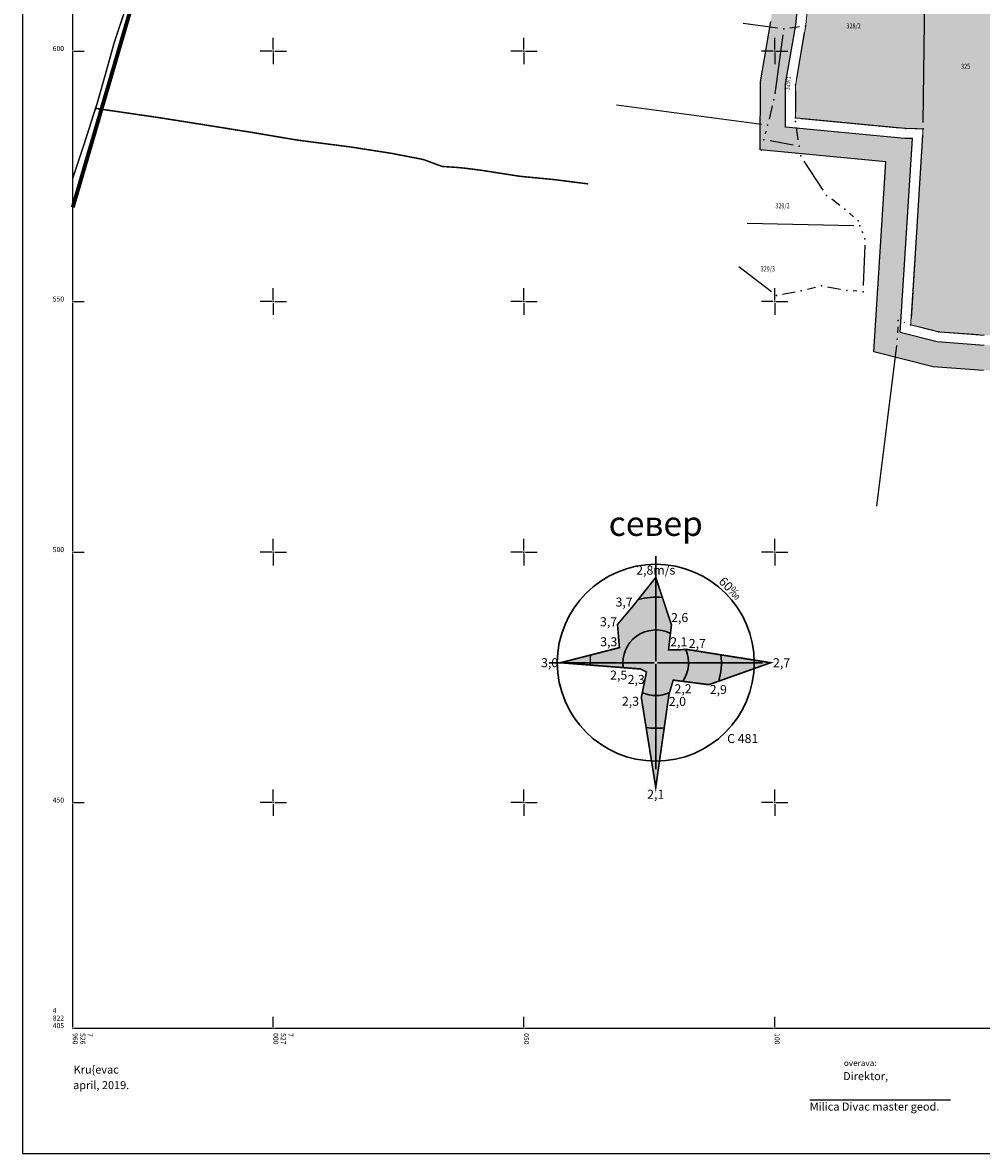
# Model space of a CAD drawing. Units: metres. Extents: x 7526950 to 7528749, y 4822380 to 4823343.
# Drawn here: x 7526950 to 7527141, y 4822380 to 4822606 of the extents above; entities that cross this region are included whole.
import ezdxf
from ezdxf.enums import TextEntityAlignment as Align

# ---------------------------------------------------------------- set-up
doc = ezdxf.new("R2010")
doc.units = ezdxf.units.M
doc.header["$LTSCALE"] = 0.5
doc.header["$PDSIZE"] = 0.03
for name, color, linetype in [('001_GRANICA PLANA', 37, 'Continuous'), ('102_G_Parcele_granice', 7, 'Continuous'), ('107_G_Katastarske_tacke', 7, 'Continuous'), ('107_G_Katastarske_tacke_objekti', 7, 'Continuous'), ('107_G_Opis Lista', 7, 'Continuous'), ('110_I-EN_gasovod-Niski pritisak-PE_DN40', 92, 'Continuous'), ('110_I-HI-f_Kolektor Kosijski_postojece', 34, 'Continuous'), ('Zaglavlje-1', 42, 'Continuous')]:
    doc.layers.add(name, color=color, linetype=linetype)
doc.layers.add('102_G_Broj_parcele', color=7, linetype='Continuous', lineweight=13)
doc.layers.add('152_Planirano-srafura_stanovanje', color=7, linetype='Continuous', true_color=0xf3e17c)
doc.layers.add('158_Postojeće-srafura_neizgrađeno zemljište', color=7, linetype='Continuous', true_color=0xe1e1c3)
doc.styles.add('Iso', font='iso.shx')
doc.styles.add('oznake', font='yusimc.shx')
doc.styles.add('style2', font='txt')
doc.styles.add('Tahoma', font='tahoma.ttf')

# ---------------------------------------------------------------- blocks, each defined once
blk = doc.blocks.new('T1')
at = {"linetype": 'Continuous'}
blk.add_point((0, 0), dxfattribs=at)
blk.add_attdef('OZN-TAC', (0, 0), '', height=5)
blk = doc.blocks.new('KRSTIC')
at = {"layer": '107_G_Opis Lista'}
for p, q in [((0, 0.6), (0, 5.3)), ((0.6, 0), (5.3, 0)), ((-0.6, 0), (-5.3, 0)), ((0, -0.6), (0, -5.3))]:
    blk.add_line(p, q, dxfattribs=at)
blk.add_point((0, 0), dxfattribs=at)

msp = doc.modelspace()

# ---------------------------------------------------------------- hatches: boundary and pattern name
at = {"layer": '001_GRANICA PLANA', "transparency": 33554687}
h = msp.add_hatch(color=33, dxfattribs=at)
h.dxf.hatch_style = 1
h.paths.add_polyline_path([(7527840.04, 4823141.9, 0.255522), (7527835.25, 4823142.2), (7527832.68, 4823142.78), (7527827.21, 4823143.88), (7527818.96, 4823145.71), (7527818.52, 4823145.8), (7527795.78, 4823150.68, -0.009789), (7527793.94, 4823151.11), (7527777.35, 4823155.36), (7527776.84, 4823155.48), (7527774.85, 4823156.02), (7527768.53, 4823157.35), (7527753.77, 4823160.63), (7527734.19, 4823165.89), (7527718.81, 4823169.59), (7527697.12, 4823175.07), (7527682.45, 4823179.01), (7527673.97, 4823180.73), (7527670.12, 4823181.55), (7527646.64, 4823186.36), (7527629.68, 4823187.77), (7527620.99, 4823187.03), (7527616.91, 4823186.68), (7527614.48, 4823186.48), (7527610.74, 4823186.71), (7527602.49, 4823188.11), (7527598.41, 4823188.67), (7527584.18, 4823190.61), (7527579.1, 4823191.81), (7527569.18, 4823194.16), (7527538.79, 4823201.35), (7527501.21, 4823212.14), (7527493.82, 4823214.25), (7527478.31, 4823218.55), (7527475.5, 4823219.66), (7527470.16, 4823221.63), (7527460.8, 4823232.01), (7527447.57, 4823220.57), (7527443.31, 4823216.24), (7527440.8, 4823213.69), (7527429.71, 4823202.42), (7527401.22, 4823178.57), (7527388.84, 4823166.8), (7527370.81, 4823148.69), (7527365.64, 4823138.1), (7527358.37, 4823128.77), (7527356.58, 4823124.83), (7527348.32, 4823117.81), (7527341.65, 4823112.23), (7527322.47, 4823098.68), (7527319.04, 4823096.25), (7527309.97, 4823092.07), (7527299.57, 4823088.32), (7527288.67, 4823085.98, -0.035527), (7527279.83, 4823086.13), (7527254.67, 4823088.36, -0.009907), (7527253.26, 4823088.51), (7527246.93, 4823089.84), (7527246.02, 4823090.04, -0.120177), (7527228.39, 4823100.48), (7527223.25, 4823105.51), (7527216.92, 4823112.67), (7527205.31, 4823123.19), (7527204.89, 4823123.5), (7527194.53, 4823133.65, -0.087607), (7527183.8, 4823148.64), (7527181.34, 4823153.79), (7527180.39, 4823156.17), (7527178.09, 4823161.78), (7527176.75, 4823165.09), (7527168.11, 4823184.91), (7527168.54, 4823190.56), (7527162.93, 4823195.36), (7527149.26, 4823222.04), (7527137.77, 4823190.86), (7527129.35, 4823163.3), (7527125.07, 4823148.68), (7527121.26, 4823135.38), (7527117.79, 4823123.25), (7527114.66, 4823112.29), (7527112.09, 4823104.48), (7527107.05, 4823089.14), (7527105.38, 4823084.08), (7527102.35, 4823073.7), (7527095.44, 4823050.47), (7527090.54, 4823033.43), (7527089.45, 4823029.65), (7527084.57, 4823012.66), (7527071.59, 4822972.67), (7527068.66, 4822965.42), (7527064.52, 4822947.78), (7527063.09, 4822942.85), (7527056.74, 4822920.84), (7527053.86, 4822910.87), (7527051.29, 4822903.64), (7527046.76, 4822890.91), (7527044.94, 4822880.4), (7527043.14, 4822870.01), (7527041.51, 4822866.46), (7527037.61, 4822857.94), (7527035.14, 4822842.03), (7527034.81, 4822840.89), (7527030.85, 4822827.6), (7527024.33, 4822805.69), (7527021.14, 4822794.89), (7527018.36, 4822785.06), (7527015.49, 4822774.92), (7527010.75, 4822759.36), (7527005.6, 4822742.51), (7526998.96, 4822714.36), (7527015.25, 4822721.53), (7527038.84, 4822712.46), (7527036.43, 4822696.65), (7527034.06, 4822681.79), (7527031.95, 4822667.92), (7527028.67, 4822645.02), (7527047.62, 4822642.13), (7527059.54, 4822640.17), (7527066.48, 4822639.04), (7527088.6, 4822635.65), (7527096.98, 4822634.27), (7527097.11, 4822632.38), (7527099.53, 4822620.46), (7527100.04, 4822613.79), (7527099.24, 4822605.9), (7527097.18, 4822593.88), (7527097.1, 4822580.29), (7527122.16, 4822577.9), (7527119.77, 4822539.98), (7527131.63, 4822537), (7527141.62, 4822536.26), (7527150.18, 4822536.32), (7527155.16, 4822539.18), (7527157.8, 4822541.51), (7527163.23, 4822539.89), (7527178.91, 4822536.65), (7527190.16, 4822536.63), (7527198.79, 4822539.32), (7527206.03, 4822539.99), (7527216.59, 4822539.49), (7527229.78, 4822537.51), (7527236.07, 4822537.36), (7527242.06, 4822536.8), (7527258.93, 4822537.69), (7527265.54, 4822539.14), (7527266.2, 4822529.5), (7527266.82, 4822511.55), (7527303.1, 4822513.65), (7527308.09, 4822511.85), (7527324.75, 4822512.8), (7527326.9, 4822440.03), (7527367.99, 4822463.69), (7527379.32, 4822476.69), (7527382.85, 4822479.13), (7527392.22, 4822480.06), (7527394.61, 4822488.35), (7527393.57, 4822505.46), (7527390.7, 4822521.02), (7527388.99, 4822538.88), (7527389.9, 4822553.66), (7527386.99, 4822587.49), (7527386.13, 4822590.22), (7527388.26, 4822590.93), (7527389.45, 4822591.32), (7527399.06, 4822593.33), (7527406.34, 4822595.18), (7527407.11, 4822594.96), (7527443.12, 4822577.67), (7527444.11, 4822595.32), (7527463.27, 4822586.25), (7527478.17, 4822612.72), (7527479.87, 4822617.21), (7527480.23, 4822626.59), (7527478.86, 4822647.66), (7527478.87, 4822661.09), (7527485.89, 4822663.88), (7527498.72, 4822668.26), (7527506.84, 4822673.17), (7527541.19, 4822641.41), (7527555.1, 4822632.72), (7527561.59, 4822643.19), (7527567.1, 4822648.93), (7527575.75, 4822656.91), (7527578.25, 4822659.83), (7527581.19, 4822663.22), (7527588.96, 4822672.78), (7527589.27, 4822673.31), (7527599.44, 4822683.01), (7527612.14, 4822693.88), (7527618.52, 4822698.54), (7527621.35, 4822700.2), (7527631.16, 4822692.38), (7527657.23, 4822678.88), (7527658.14, 4822678.41), (7527680.97, 4822669.37), (7527709.71, 4822656.91), (7527719.92, 4822652.46), (7527737.33, 4822646.32), (7527742.92, 4822643.61), (7527763.44, 4822635.27), (7527766.22, 4822661.68), (7527769.14, 4822678.37), (7527775.7, 4822699.8), (7527781.82, 4822716.26), (7527790.72, 4822740.74), (7527779.39, 4822744.51), (7527786.47, 4822766.64), (7527796.02, 4822799.41), (7527799.53, 4822813.51), (7527798.94, 4822824.04), (7527799.38, 4822838.71), (7527798.72, 4822845.42), (7527793.61, 4822863.23), (7527785.99, 4822889.74), (7527782.13, 4822897.64), (7527777.96, 4822922.82), (7527776.48, 4822930.08), (7527775.57, 4822930.71), (7527776.15, 4822931.89), (7527778.44, 4822936.47), (7527787.81, 4822957.04), (7527789.03, 4822959.73), (7527791.86, 4822965.71), (7527795.28, 4822973.45), (7527802.83, 4822990.02), (7527804.33, 4822992.99), (7527811.84, 4823012.07), (7527811.05, 4823012.66), (7527812.79, 4823017.92), (7527817.29, 4823030.87), (7527820.5, 4823040.01), (7527825.65, 4823054.42), (7527830.51, 4823069.1), (7527831.28, 4823071.89), (7527833.81, 4823084.59), (7527836.78, 4823099.51), (7527839.5, 4823113.44), (7527842.51, 4823126.14), (7527845.06, 4823132.55), (7527845.84, 4823138.24)])
h.paths.add_polyline_path([(7527837.37, 4823137.67), (7527840.45, 4823135.73), (7527840.19, 4823133.83), (7527837.73, 4823127.64), (7527834.62, 4823114.49), (7527831.87, 4823100.48), (7527828.9, 4823085.57), (7527826.41, 4823073.04), (7527825.73, 4823070.54), (7527820.92, 4823056.05), (7527815.79, 4823041.68), (7527812.57, 4823032.52), (7527808.06, 4823019.52), (7527805.16, 4823010.79), (7527805.78, 4823010.33), (7527799.76, 4822995.03), (7527798.32, 4822992.18), (7527790.71, 4822975.5), (7527787.31, 4822967.79), (7527784.49, 4822961.83), (7527783.26, 4822959.11), (7527773.93, 4822938.62), (7527771.68, 4822934.12), (7527769.15, 4822929.05), (7527771.99, 4822927.1), (7527773.05, 4822921.91), (7527777.32, 4822896.1), (7527781.3, 4822887.94), (7527788.8, 4822861.85), (7527793.79, 4822844.48), (7527794.37, 4822838.54), (7527793.93, 4822823.98), (7527794.49, 4822813.98), (7527791.19, 4822800.72), (7527781.69, 4822768.11), (7527773.12, 4822741.32), (7527784.26, 4822737.62), (7527777.13, 4822717.98), (7527770.97, 4822701.41), (7527764.27, 4822679.53), (7527761.26, 4822662.37), (7527759.17, 4822642.41), (7527744.96, 4822648.18), (7527739.26, 4822650.94), (7527721.76, 4822657.12), (7527711.7, 4822661.5), (7527682.88, 4822673.99), (7527660.22, 4822682.96), (7527659.55, 4822683.32), (7527633.9, 4822696.59), (7527621.79, 4822706.25), (7527615.78, 4822702.73), (7527609.04, 4822697.81), (7527596.08, 4822686.73), (7527585.32, 4822676.45), (7527584.84, 4822675.65), (7527577.35, 4822666.44), (7527574.47, 4822663.09), (7527572.14, 4822660.39), (7527563.6, 4822652.5), (7527557.62, 4822646.28), (7527553.49, 4822639.62), (7527544.24, 4822645.4), (7527507.47, 4822679.4), (7527496.59, 4822672.82), (7527484.15, 4822668.57), (7527473.87, 4822664.48), (7527473.86, 4822647.49), (7527475.22, 4822626.53), (7527474.91, 4822618.22), (7527473.63, 4822614.85), (7527461.2, 4822592.76), (7527439.54, 4822603.02), (7527438.55, 4822585.41), (7527408.91, 4822599.64), (7527406.44, 4822600.37), (7527397.93, 4822598.2), (7527388.14, 4822596.16), (7527386.69, 4822595.67), (7527379.87, 4822593.42), (7527382.05, 4822586.51), (7527384.89, 4822553.59), (7527383.98, 4822538.79), (7527385.74, 4822520.33), (7527388.6, 4822504.85), (7527389.57, 4822488.91), (7527388.36, 4822484.7), (7527381.06, 4822483.98), (7527375.96, 4822480.45), (7527364.77, 4822467.6), (7527331.65, 4822448.54), (7527329.6, 4822518.09), (7527308.83, 4822516.9), (7527303.84, 4822518.7), (7527271.64, 4822516.84), (7527271.19, 4822529.76), (7527270.13, 4822545.27), (7527258.26, 4822542.66), (7527242.16, 4822541.82), (7527236.36, 4822542.35), (7527230.22, 4822542.5), (7527217.08, 4822544.47), (7527205.92, 4822545.01), (7527197.8, 4822544.25), (7527189.4, 4822541.63), (7527179.42, 4822541.65), (7527164.45, 4822544.74), (7527156.57, 4822547.1), (7527152.23, 4822543.27), (7527148.83, 4822541.31), (7527141.78, 4822541.26), (7527132.43, 4822541.96), (7527125.02, 4822543.81), (7527127.46, 4822582.52), (7527125.99, 4822582.56), (7527102.13, 4822584.83), (7527102.18, 4822593.44), (7527104.2, 4822605.22), (7527105.06, 4822613.73), (7527104.5, 4822621.15), (7527102.07, 4822633.04), (7527101.72, 4822638.55), (7527089.39, 4822640.58), (7527067.27, 4822643.97), (7527060.35, 4822645.11), (7527048.4, 4822647.06), (7527034.32, 4822649.21), (7527036.89, 4822667.19), (7527039, 4822681.02), (7527041.37, 4822695.88), (7527044.39, 4822715.68), (7527015.12, 4822726.93), (7527006.13, 4822722.98), (7527010.43, 4822741.2), (7527015.53, 4822757.9), (7527020.29, 4822773.5), (7527023.18, 4822783.69), (7527025.95, 4822793.5), (7527029.12, 4822804.27), (7527035.64, 4822826.17), (7527039.6, 4822839.47), (7527040.03, 4822840.94), (7527042.45, 4822856.49), (7527046.05, 4822864.37), (7527047.95, 4822868.51), (7527049.87, 4822879.54), (7527051.62, 4822889.64), (7527056, 4822901.96), (7527058.63, 4822909.33), (7527061.55, 4822919.45), (7527067.9, 4822941.46), (7527069.35, 4822946.52), (7527073.44, 4822963.91), (7527076.29, 4822970.96), (7527089.35, 4823011.2), (7527094.26, 4823028.26), (7527095.35, 4823032.04), (7527100.24, 4823049.07), (7527107.14, 4823072.29), (7527110.16, 4823082.59), (7527111.8, 4823087.58), (7527116.84, 4823102.92), (7527119.44, 4823110.82), (7527122.6, 4823121.88), (7527126.07, 4823134), (7527129.87, 4823147.29), (7527134.14, 4823161.86), (7527142.51, 4823189.27), (7527150.01, 4823209.61), (7527158.93, 4823192.2), (7527163.36, 4823188.41), (7527163.03, 4823184.04), (7527172.14, 4823163.15), (7527173.46, 4823159.89), (7527175.75, 4823154.29), (7527176.76, 4823151.77), (7527179.29, 4823146.48, 0.087607), (7527191.03, 4823130.08), (7527201.62, 4823119.7), (7527202.12, 4823119.32), (7527213.35, 4823109.15), (7527219.63, 4823102.06), (7527224.9, 4823096.9, 0.121302), (7527244.76, 4823085.19), (7527245.89, 4823084.95), (7527252.43, 4823083.57, 0.011161), (7527254.24, 4823083.38), (7527279.39, 4823081.15, 0.036654), (7527289.23, 4823081), (7527289.52, 4823081.05), (7527300.95, 4823083.5), (7527311.87, 4823087.44), (7527321.55, 4823091.9), (7527325.36, 4823094.59), (7527344.7, 4823108.27), (7527351.54, 4823113.99), (7527360.67, 4823121.74), (7527362.68, 4823126.16), (7527369.9, 4823135.43), (7527374.94, 4823145.76), (7527392.33, 4823163.22), (7527404.55, 4823174.83), (7527433.1, 4823198.74), (7527444.36, 4823210.18), (7527446.88, 4823212.73), (7527450.99, 4823216.92), (7527460.36, 4823225.02), (7527467.27, 4823217.37), (7527473.71, 4823214.99), (7527476.72, 4823213.8), (7527492.46, 4823209.44), (7527499.83, 4823207.33), (7527537.53, 4823196.52), (7527568.03, 4823189.3), (7527577.94, 4823186.95), (7527583.27, 4823185.69), (7527597.73, 4823183.71), (7527601.73, 4823183.17), (7527610.16, 4823181.74), (7527614.54, 4823181.47), (7527617.33, 4823181.7), (7527621.42, 4823182.05), (7527629.69, 4823182.76), (7527645.92, 4823181.4), (7527669.1, 4823176.66), (7527672.95, 4823175.84), (7527681.3, 4823174.14), (7527695.86, 4823170.24), (7527717.61, 4823164.73), (7527732.95, 4823161.05), (7527752.58, 4823155.77), (7527767.47, 4823152.47), (7527773.69, 4823151.16), (7527775.58, 4823150.65), (7527776.12, 4823150.51), (7527792.7, 4823146.27, 0.009798), (7527794.74, 4823145.79), (7527817.68, 4823140.87), (7527826.18, 4823138.99), (7527831.64, 4823137.89), (7527835.33, 4823137.06, 0.14473)], flags=16)
at = {"layer": '152_Planirano-srafura_stanovanje'}
h = msp.add_hatch(color=256, dxfattribs=at)
h.dxf.hatch_style = 1
h.paths.add_polyline_path([(7527156.08, 4822549.33), (7527161.83, 4822582.62), (7527165.01, 4822592.76), (7527167.15, 4822596.5), (7527169.22, 4822605.47), (7527170.33, 4822613.71), (7527173.7, 4822624.25), (7527174.13, 4822629.06), (7527177.3, 4822645.56), (7527179.56, 4822675.84), (7527179.38, 4822680.5), (7527179.68, 4822685.79), (7527180.67, 4822688.6), (7527184.91, 4822697.28), (7527180.3, 4822696.87), (7527163.05, 4822695.85), (7527152.67, 4822694.41), (7527125.2, 4822693.66), (7527122.03, 4822693.35), (7527110.35, 4822692.21), (7527095.15, 4822693.81), (7527077.22, 4822702.45), (7527064.57, 4822708.76), (7527058.72, 4822711.45), (7527046.6, 4822716.93), (7527043.35, 4822695.57), (7527040.98, 4822680.71), (7527038.87, 4822666.9), (7527036.58, 4822650.89), (7527048.71, 4822649.04), (7527060.67, 4822647.08), (7527067.58, 4822645.95), (7527089.7, 4822642.56), (7527103.61, 4822640.27), (7527104.06, 4822633.31), (7527106.48, 4822621.43), (7527107.07, 4822613.7), (7527106.18, 4822604.95), (7527104.18, 4822593.26), (7527104.14, 4822586.65), (7527126.12, 4822584.56), (7527129.59, 4822584.45), (7527127.12, 4822545.35), (7527132.75, 4822543.94), (7527141.85, 4822543.26), (7527148.29, 4822543.31), (7527151.06, 4822544.9)])
at = {"layer": '158_Postojeće-srafura_neizgrađeno zemljište'}
h = msp.add_hatch(color=256, dxfattribs=at)
h.dxf.hatch_style = 1
h.paths.add_polyline_path([(7527151.68, 4822628.19), (7527152.51, 4822659.76), (7527152.67, 4822694.41), (7527125.2, 4822693.66), (7527122.03, 4822693.35), (7527126.57, 4822631.56), (7527104.06, 4822633.31), (7527106.48, 4822621.43), (7527107.07, 4822613.7), (7527106.18, 4822604.95), (7527104.18, 4822593.26), (7527104.14, 4822586.65), (7527124.89, 4822584.68), (7527127.37, 4822584.52), (7527129.59, 4822584.45), (7527127.12, 4822545.35), (7527132.75, 4822543.94), (7527141.85, 4822543.26), (7527147.92, 4822593.06)])
at = {"layer": 'Zaglavlje-1'}
h = msp.add_hatch(color=256, dxfattribs=at)
h.dxf.hatch_style = 1
h.paths.add_polyline_path([(7527057.3, 4822477.92), (7527069.03, 4822480.93), (7527068.65, 4822485.56), (7527071.65, 4822489.11), (7527076.28, 4822494.94), (7527079.41, 4822485.48), (7527078.83, 4822480.47), (7527082.63, 4822480.55), (7527099.19, 4822477.92), (7527086.87, 4822473.54), (7527079.76, 4822474.45), (7527078.91, 4822471.57), (7527076.28, 4822453.05), (7527073.4, 4822470.97), (7527074.43, 4822476.07), (7527073.26, 4822476.67)])

# ---------------------------------------------------------------- linework, layer by layer
at = {"layer": '001_GRANICA PLANA', "color": 33, "transparency": 33554687, "flags": 128}
for points in [[(7527141.78, 4822541.26), (7527132.43, 4822541.96), (7527125.02, 4822543.81), (7527127.46, 4822582.52), (7527125.99, 4822582.56), (7527102.13, 4822584.83), (7527102.18, 4822593.44), (7527104.2, 4822605.22), (7527105.06, 4822613.73)], [(7527141.62, 4822536.26), (7527131.63, 4822537), (7527119.77, 4822539.98), (7527122.16, 4822577.9), (7527097.1, 4822580.29), (7527097.18, 4822593.88), (7527099.24, 4822605.9)]]:
    msp.add_lwpolyline(points, dxfattribs=at)
at = {"layer": '001_GRANICA PLANA', "const_width": 0.2}
msp.add_lwpolyline([(7527141.85, 4822543.26), (7527132.75, 4822543.94), (7527127.12, 4822545.35), (7527129.59, 4822584.45), (7527126.12, 4822584.56), (7527104.14, 4822586.65), (7527104.18, 4822593.26), (7527106.18, 4822604.95), (7527107.07, 4822613.7)], dxfattribs=at)
at = {"layer": '102_G_Parcele_granice', "linetype": 'Continuous'}
for p, q in [((7527129.61, 4822585.7), (7527130.07, 4822623.23)), ((7527093.72, 4822605.54), (7527100.56, 4822604.61)), ((7527104.94, 4822604.8), (7527103.04, 4822604.58)), ((7527101.63, 4822603.2), (7527100, 4822591.48)), ((7527104.39, 4822594.49), (7527105.97, 4822603.72)), ((7527104.17, 4822592.01), (7527104.15, 4822587.9)), ((7527097.34, 4822585.34), (7527068.42, 4822589.21)), ((7527099.53, 4822589.03), (7527098.88, 4822586.39)), ((7527105.38, 4822586.53), (7527124.88, 4822584.68)), ((7527104.7, 4822582.25), (7527104.33, 4822584.72)), ((7527128.34, 4822584.49), (7527127.37, 4822584.52)), ((7527098.17, 4822583.49), (7527098.28, 4822583.97)), ((7527103.66, 4822581.23), (7527099.1, 4822582.06)), ((7527129.51, 4822583.2), (7527127.2, 4822546.6)), ((7527109.67, 4822572.21), (7527105.88, 4822578)), ((7527113.01, 4822569.2), (7527111.37, 4822570.42)), ((7527115.74, 4822566.92), (7527114.95, 4822567.62)), ((7527094.5, 4822565.62), (7527115.76, 4822565.17)), ((7527117.56, 4822563.67), (7527117.45, 4822563.97)), ((7527117.96, 4822561.25), (7527117.67, 4822553.22)), ((7527092.88, 4822556.98), (7527099.37, 4822551.98)), ((7527108.12, 4822552.83), (7527106.52, 4822552.42)), ((7527113.15, 4822552.42), (7527110.56, 4822552.9)), ((7527104.08, 4822551.9), (7527101.59, 4822551.44)), ((7527116.37, 4822552.05), (7527115.63, 4822552.11)), ((7527124.58, 4822544.94), (7527124.5, 4822543.73)), ((7527125.94, 4822545.75), (7527125.83, 4822545.79)), ((7527131.54, 4822544.24), (7527128.33, 4822545.05)), ((7527140.6, 4822543.35), (7527134, 4822543.85)), ((7527124.28, 4822541.24), (7527120.31, 4822509.14))]:
    msp.add_line(p, q, dxfattribs=at)
at = {"layer": '107_G_Opis Lista'}
for p, q in [((7526950, 4823320), (7526950, 4822380)), ((7526960, 4822600.25), (7526960, 4822649.75)), ((7526960.25, 4822600), (7526962.25, 4822600)), ((7526960, 4822550.25), (7526960, 4822599.75)), ((7526960, 4822500.25), (7526960, 4822549.75)), ((7526960.25, 4822550), (7526962.25, 4822550)), ((7526960, 4822450.25), (7526960, 4822499.75)), ((7526960.25, 4822500), (7526962.25, 4822500)), ((7526960, 4822405.25), (7526960, 4822449.75)), ((7526960.25, 4822450), (7526962.25, 4822450)), ((7527000, 4822405.25), (7527000, 4822407.25)), ((7527050, 4822405.25), (7527050, 4822407.25)), ((7527100, 4822405.25), (7527100, 4822407.25)), ((7526960.25, 4822405), (7526999.75, 4822405)), ((7527000.25, 4822405), (7527049.75, 4822405)), ((7527050.25, 4822405), (7527099.75, 4822405)), ((7527100.25, 4822405), (7527149.75, 4822405)), ((7527107.04, 4822390.68), (7527135.08, 4822390.68)), ((7526950, 4822380), (7527970, 4822380))]:
    msp.add_line(p, q, dxfattribs=at)
for p in [(7526960, 4822600), (7526960, 4822550), (7526960, 4822500), (7526960, 4822450), (7526960, 4822405), (7527000, 4822405), (7527050, 4822405), (7527100, 4822405)]:
    msp.add_point(p, dxfattribs=at)
at = {"layer": '110_I-EN_gasovod-Niski pritisak-PE_DN40', "transparency": 33554687, "const_width": 0.3, "flags": 128}
for points in [[(7526976.89, 4822627.49), (7526975.85, 4822623.73), (7526974.76, 4822619.59), (7526972.38, 4822613.98), (7526970.96, 4822609.71), (7526968.33, 4822601.89), (7526966.51, 4822595.35), (7526964.96, 4822589.87), (7526962.12, 4822580.96), (7526960, 4822574.65)], [(7526964.54, 4822588.55), (7526977.29, 4822586.69), (7526986.13, 4822585.29), (7526996.41, 4822583.64), (7527004.79, 4822582.22), (7527015.47, 4822580.84), (7527023.68, 4822579.56), (7527029.91, 4822578.35), (7527033.68, 4822576.96), (7527036.72, 4822576.76), (7527038.22, 4822576.61), (7527041.62, 4822576.18), (7527049.16, 4822575), (7527055.91, 4822574.35), (7527062.79, 4822573.48)]]:
    msp.add_lwpolyline(points, dxfattribs=at)
at = {"layer": '110_I-HI-f_Kolektor Kosijski_postojece', "lineweight": 0, "const_width": 0.8}
msp.add_lwpolyline([(7526960, 4822568.79), (7526964.37, 4822583.74), (7526975.59, 4822622.14), (7526979.37, 4822631.39), (7526993.38, 4822679.39), (7526998.04, 4822698.84), (7527011.13, 4822747.09), (7527025.18, 4822795.08), (7527053.26, 4822891.06), (7527058.9, 4822910.25), (7527060.49, 4822913.54), (7527076.13, 4822967.16), (7527079.35, 4822976.74), (7527093.38, 4823024.73), (7527121.46, 4823120.71), (7527135.49, 4823168.7), (7527163.57, 4823264.68), (7527173.9, 4823300)], dxfattribs=at)
at = {"layer": 'Zaglavlje-1', "color": 37, "lineweight": 30, "true_color": 0x78593b}
for p, q in [((7527076.28, 4822478.25), (7527076.28, 4822499.2)), ((7527075.96, 4822477.92), (7527055.01, 4822477.92)), ((7527076.28, 4822456.65), (7527076.28, 4822477.6)), ((7527097.56, 4822477.92), (7527076.61, 4822477.92))]:
    msp.add_line(p, q, dxfattribs=at)
at = {"layer": 'Zaglavlje-1', "color": 37, "true_color": 0x78593b, "const_width": 0.327}
msp.add_lwpolyline([(7527057.3, 4822477.92), (7527069.03, 4822480.93), (7527068.65, 4822485.56), (7527071.65, 4822489.11), (7527076.28, 4822494.94), (7527079.41, 4822485.48), (7527078.83, 4822480.47), (7527082.63, 4822480.55), (7527099.19, 4822477.92), (7527086.87, 4822473.54), (7527079.76, 4822474.45), (7527078.91, 4822471.57), (7527076.28, 4822453.05), (7527073.4, 4822470.97), (7527074.43, 4822476.07), (7527073.26, 4822476.67)], close=True, dxfattribs=at)
at = {"layer": 'Zaglavlje-1', "color": 37, "lineweight": 30, "true_color": 0x78593b}
msp.add_circle((7527076.28, 4822477.92), 19.64, dxfattribs=at)
for radius, start, end in [(13.09, 84.2036, 105.5065), (6.55, 63.3908, 188.627), (6.55, 325.397, 23.6171), (13.09, 343.6775, 6.9078), (6.55, 245.8092, 294.8417), (13.09, 261.5807, 277.4104)]:
    msp.add_arc((7527076.28, 4822477.92), radius, start, end, dxfattribs=at)
at = {"layer": 'Zaglavlje-1', "color": 37, "true_color": 0x78593b}
msp.add_arc((7527076.28, 4822477.92), 13.09, 173.2738, 182.0267, dxfattribs=at)

# ---------------------------------------------------------------- block references
at = {"layer": '107_G_Katastarske_tacke'}
for p in [(7527106.18, 4822604.95, 1), (7527101.8, 4822604.44, 1.4), (7527104.18, 4822593.26, 1), (7527099.83, 4822590.24, 1), (7527104.14, 4822585.96, 0.8), (7527129.59, 4822584.45), (7527097.36, 4822580.21, 1), (7527105.19, 4822579.05, 0.6), (7527110.36, 4822571.16, 0.4), (7527114.02, 4822568.46), (7527116.67, 4822566.08), (7527118, 4822562.5, -0.2), (7527109.33, 4822553.13, -0.2), (7527100.36, 4822551.22, 0.2), (7527105.31, 4822552.12, 0.2), (7527114.38, 4822552.19, -0.2), (7527117.62, 4822551.97, -0.2), (7527124.65, 4822546.19, 1.1), (7527127.12, 4822545.35, 1.1), (7527132.75, 4822543.94, 1.1), (7527124.43, 4822542.48, 1.2)]:
    msp.add_blockref('T1', p, dxfattribs=at)
at = {"layer": '107_G_Katastarske_tacke_objekti'}
for p in [(7527104.14, 4822586.65), (7527098.58, 4822585.18), (7527126.12, 4822584.56), (7527097.87, 4822582.28), (7527104.89, 4822581.01), (7527117.01, 4822565.14)]:
    msp.add_blockref('T1', p, dxfattribs=at)
at = {"layer": '107_G_Opis Lista', "xscale": 0.5, "yscale": 0.5, "zscale": 0.5}
for p in [(7527000, 4822600), (7527050, 4822600), (7527100, 4822600), (7527000, 4822550), (7527050, 4822550), (7527100, 4822550), (7527000, 4822500), (7527050, 4822500), (7527100, 4822500), (7527000, 4822450), (7527050, 4822450), (7527100, 4822450)]:
    msp.add_blockref('KRSTIC', p, dxfattribs=at)

# ---------------------------------------------------------------- texts
at = {"layer": '102_G_Broj_parcele', "linetype": 'Continuous', "width": 0.8}
for s, p in [('328/2', (7527115.74, 4822605.02)), ('325', (7527138.08, 4822596.95)), ('329/2', (7527101.56, 4822569.1)), ('329/3', (7527098.63, 4822556.52))]:
    msp.add_text(s, height=1, dxfattribs=at).set_placement(p, align=Align.MIDDLE_CENTER)
msp.add_text('329/1', height=1, rotation=84, dxfattribs=at).set_placement((7527102.58, 4822593.59), align=Align.MIDDLE_CENTER)
at = {"layer": '107_G_Opis Lista', "style": 'oznake'}
for s, p in [('600', (7526956, 4822600)), ('550', (7526956, 4822550)), ('500', (7526956, 4822500)), ('450', (7526956, 4822450)), ('4', (7526956, 4822408)), ('405', (7526956, 4822405)), ('822', (7526956, 4822406.5))]:
    msp.add_text(s, height=1, dxfattribs=at).set_placement(p)
for s, p in [('960', (7526960, 4822404)), ('526', (7526961.5, 4822404)), ('7', (7526963, 4822404)), ('000', (7527000, 4822404)), ('527', (7527001.5, 4822404)), ('7', (7527003, 4822404)), ('050', (7527050, 4822404)), ('100', (7527100, 4822404))]:
    msp.add_text(s, height=1, rotation=270, dxfattribs=at).set_placement(p)
at = {"layer": '107_G_Opis Lista', "style": 'style2'}
for s, height, p in [('Kru{evac', 1.6, (7526960.17, 4822396.73)), ('overava:', 1.2, (7527113.79, 4822398.03)), ('Direktor,', 1.6, (7527113.65, 4822395.42)), ('april, 2019.', 1.6, (7526960.07, 4822393.62)), ('Milica Divac master geod.', 1.6, (7527106.99, 4822389.34))]:
    msp.add_text(s, height=height, dxfattribs=at).set_placement(p, align=Align.MIDDLE_LEFT)
at = {"layer": 'Zaglavlje-1'}
for s, height, style, p in [('север', 4.909, 'Tahoma', (7527076.28, 4822501.7)), ('2,8m/s', 1.8, 'Iso', (7527076.28, 4822494.94)), ('3,7', 1.8, 'Iso', (7527069.97, 4822488.56)), ('2,6', 1.8, 'Iso', (7527081.05, 4822485.47)), ('3,7', 1.8, 'Iso', (7527066.87, 4822484.64)), ('3,3', 1.8, 'Iso', (7527066.91, 4822480.64)), ('2,1', 1.8, 'Iso', (7527080.87, 4822480.64)), ('2,7', 1.8, 'Iso', (7527084.57, 4822480.3)), ('2,5', 1.8, 'Iso', (7527068.89, 4822473.99)), ('2,3', 1.8, 'Iso', (7527072.38, 4822473.12)), ('2,2', 1.8, 'Iso', (7527081.73, 4822471.26)), ('2,9', 1.8, 'Iso', (7527088.76, 4822471.11)), ('2,3', 1.8, 'Iso', (7527071.24, 4822468.77)), ('2,0', 1.8, 'Iso', (7527080.6, 4822468.73))]:
    msp.add_text(s, height=height, dxfattribs=dict(at, style=style)).set_placement(p, align=Align.BOTTOM_CENTER)
at = {"layer": 'Zaglavlje-1', "style": 'Iso'}
msp.add_text('3,0', height=1.8, dxfattribs=at).set_placement((7527056.81, 4822477.92), align=Align.MIDDLE_RIGHT)
msp.add_text('2,7', height=1.8, dxfattribs=at).set_placement((7527099.68, 4822477.92), align=Align.MIDDLE_LEFT)
msp.add_text('C 481', height=1.8, dxfattribs=at).set_placement((7527090.52, 4822463.69), align=Align.TOP_LEFT)
msp.add_text('2,1', height=1.8, dxfattribs=at).set_placement((7527076.28, 4822452.56), align=Align.TOP_CENTER)
at = {"layer": 'Zaglavlje-1', "insert": (7527090.52, 4822492.15), "char_height": 1.8, "attachment_point": 8, "rotation": 315, "style": 'Iso'}
msp.add_mtext_dynamic_manual_height_columns('60{\\fArial Black|b0|i0|c0|p34;‰}', width=8.2282, gutter_width=27.5, heights=[0], dxfattribs=at)

doc.saveas('drawing.dxf')
